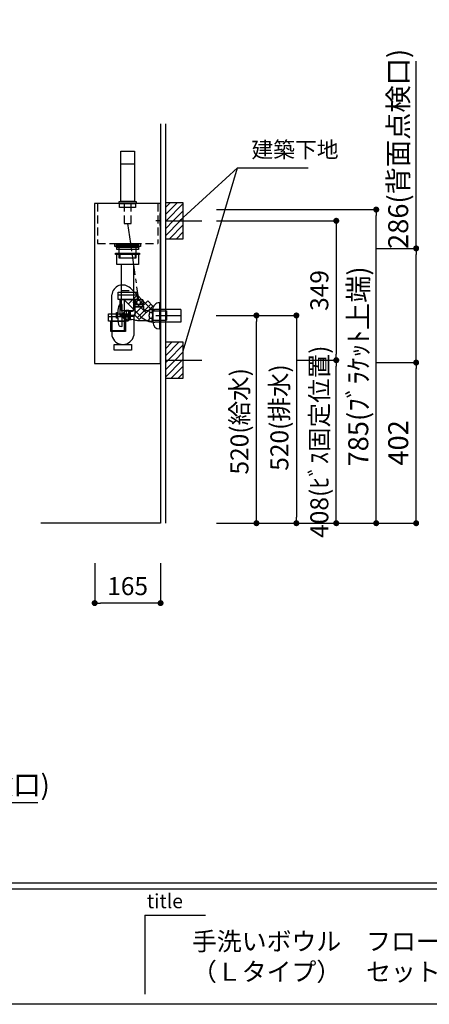
# Model space of a CAD drawing. Extents: x -140421 to 7275, y 35614 to 96196.
# Drawn here: x -138421 to -137396, y 91997 to 94462 of the extents above; entities that cross this region are included whole.
import ezdxf

# ---------------------------------------------------------------- set-up
doc = ezdxf.new("R2010")
doc.units = 0
doc.header["$LTSCALE"] = 80
doc.header["$MEASUREMENT"] = 0
doc.linetypes.add('CENTER', pattern=[2, 1.25, -0.25, 0.25, -0.25])
doc.linetypes.add('HIDDEN', pattern=[0.375, 0.25, -0.125])
doc.layers.get('0').update_dxf_attribs({"linetype": 'CONTINUOUS'})
doc.layers.get('DEFPOINTS').update_dxf_attribs({"linetype": 'CONTINUOUS'})
for name, color, linetype in [('1', 7, 'CONTINUOUS'), ('図枠', 7, 'CONTINUOUS'), ('壁', 4, 'CONTINUOUS')]:
    doc.layers.add(name, color=color, linetype=linetype)
doc.styles.add('MEIRYO_UI', font='meiryo.ttc', dxfattribs={"bigfont": 'Meiryo UI'})
doc.styles.get("Standard").update_dxf_attribs({"font": 'txt.shx', "bigfont": 'extfont.shx'})
doc.styles.add('TATENAGA', font='txt.shx', dxfattribs={"width": 0.8, "bigfont": 'extfont'})
doc.dimstyles.new('DIMSHORT', dxfattribs={"dimtxt": 50, "dimasz": 15, "dimexe": 0, "dimexo": 0, "dimgap": 20, "dimtad": 1, "dimtxsty": 'TATENAGA', "dimblk1": 'DOT', "dimblk2": 'DOT', "dimsah": 1, "dimcen": 0.09, "dimazin": 3, "dimtfac": 1, "dimtofl": 0, "dimtmove": 0, "dimatfit": 3, "dimtolj": 1, "dimtzin": 0})
doc.dimstyles.get("Standard").update_dxf_attribs({"dimscale": 0, "dimtxt": 50, "dimasz": 15, "dimexe": 0, "dimexo": 0, "dimgap": 20, "dimtad": 1, "dimtxsty": 'STANDARD', "dimblk1": 'DOT', "dimblk2": 'DOT', "dimsah": 1, "dimcen": 0.09, "dimazin": 3, "dimtfac": 1, "dimtmove": 0, "dimatfit": 3, "dimtolj": 1, "dimtzin": 0})
pattern_1 = [(45, (24984.153, -24979.445), (-8.8388348, 8.8388348), [])]

# ---------------------------------------------------------------- blocks, each defined once
blk = doc.blocks.new('DOT')
at = {"layer": '1', "color": 0, "linetype": 'BYBLOCK'}
blk.add_line((-0.5, 0), (-1, 0), dxfattribs=at)
at = {"layer": '1', "color": 0, "linetype": 'BYBLOCK', "const_width": 0.5}
blk.add_lwpolyline([(-0.25, 0, 1), (0.25, 0, 1)], format="xyb", close=True, dxfattribs=at)
blk = doc.blocks.new('*D13886')
at = {"layer": '1', "color": 0, "linetype": 'CONTINUOUS'}
for p, q in [((-137929.1, 93721.5), (-137728.5, 93721.5)), ((-137728.5, 93706.5), (-137728.5, 93216.5)), ((-137928.5, 93201.5), (-137728.5, 93201.5))]:
    blk.add_line(p, q, dxfattribs=at)
at = {"layer": 'DEFPOINTS', "color": 0}
for p in [(-137929.1, 93721.5), (-137928.5, 93201.5), (-137728.5, 93201.5)]:
    blk.add_point(p, dxfattribs=at)
at = {"layer": '1', "color": 0, "xscale": 15, "yscale": 15, "zscale": 15}
for p, rotation in [((-137728.5, 93721.5), 89.99999999998397), ((-137728.5, 93201.5), 269.999999999984)]:
    blk.add_blockref('DOT', p, dxfattribs=dict(at, rotation=rotation))
at = {"layer": '1', "color": 0, "linetype": 'CONTINUOUS', "insert": (-137771, 93466), "char_height": 45, "attachment_point": 5, "rotation": 90, "style": 'TATENAGA'}
blk.add_mtext('\\A1;520(排水)', dxfattribs=at)
blk = doc.blocks.new('_DOT')
at = {"color": 0, "linetype": 'BYBLOCK'}
blk.add_line((-0.5, 0), (-1, 0), dxfattribs=at)
at = {"color": 0, "linetype": 'BYBLOCK', "const_width": 0.5}
blk.add_lwpolyline([(-0.25, 0, 1), (0.25, 0, 1)], format="xyb", close=True, dxfattribs=at)
blk = doc.blocks.new('*D13887')
at = {"layer": '1', "color": 0, "linetype": 'CONTINUOUS'}
for p, q in [((-137929.1, 93721.5), (-137828.5, 93721.5)), ((-137828.5, 93216.5), (-137828.5, 93706.5)), ((-137928.5, 93201.5), (-137828.5, 93201.5))]:
    blk.add_line(p, q, dxfattribs=at)
at = {"layer": 'DEFPOINTS', "color": 0}
for p in [(-137929.1, 93721.5), (-137828.5, 93721.5), (-137928.5, 93201.5)]:
    blk.add_point(p, dxfattribs=at)
at = {"layer": '1', "color": 0, "xscale": 15, "yscale": 15, "zscale": 15}
for p, rotation in [((-137828.5, 93721.5), 89.99999999998397), ((-137828.5, 93201.5), 269.999999999984)]:
    blk.add_blockref('DOT', p, dxfattribs=dict(at, rotation=rotation))
at = {"layer": '1', "color": 0, "linetype": 'CONTINUOUS', "insert": (-137871, 93456.5), "char_height": 45, "attachment_point": 5, "rotation": 90, "style": 'TATENAGA'}
blk.add_mtext('\\A1;520(給水)', dxfattribs=at)
blk = doc.blocks.new('*D13888')
at = {"layer": '1', "color": 0, "linetype": 'CONTINUOUS'}
for p, q in [((-138233.5, 93101.5), (-138233.5, 93001.5)), ((-138068.5, 93101.5), (-138068.5, 93001.5)), ((-138083.5, 93001.5), (-138218.5, 93001.5))]:
    blk.add_line(p, q, dxfattribs=at)
at = {"layer": 'DEFPOINTS', "color": 0}
for p in [(-138233.5, 93101.5), (-138068.5, 93101.5), (-138233.5, 93001.5)]:
    blk.add_point(p, dxfattribs=at)
at = {"layer": '1', "color": 0, "xscale": 15, "yscale": 15, "zscale": 15, "rotation": 180}
blk.add_blockref('DOT', (-138233.5, 93001.5), dxfattribs=at)
at = {"layer": '1', "color": 0, "xscale": 15, "yscale": 15, "zscale": 15}
blk.add_blockref('DOT', (-138068.5, 93001.5), dxfattribs=at)
at = {"layer": '1', "color": 0, "linetype": 'CONTINUOUS', "insert": (-138151, 93044), "char_height": 45, "attachment_point": 5, "style": 'TATENAGA'}
blk.add_mtext('\\A1;165', dxfattribs=at)
blk = doc.blocks.new('*D13894')
at = {"layer": '1', "color": 0, "linetype": 'CONTINUOUS'}
for p, q in [((-137728.5, 93609.5), (-137628.5, 93609.5)), ((-137628.5, 93216.5), (-137628.5, 93594.5)), ((-137928.5, 93201.5), (-137628.5, 93201.5))]:
    blk.add_line(p, q, dxfattribs=at)
at = {"layer": 'DEFPOINTS', "color": 0}
for p in [(-137728.5, 93609.5), (-137628.5, 93609.5), (-137928.5, 93201.5)]:
    blk.add_point(p, dxfattribs=at)
at = {"layer": '1', "color": 0, "xscale": 15, "yscale": 15, "zscale": 15}
for p, rotation in [((-137628.5, 93609.5), 89.99999999998366), ((-137628.5, 93201.5), 269.9999999999836)]:
    blk.add_blockref('DOT', p, dxfattribs=dict(at, rotation=rotation))
at = {"layer": '1', "color": 0, "linetype": 'CONTINUOUS', "insert": (-137671, 93405.5), "char_height": 45, "attachment_point": 5, "rotation": 90, "style": 'TATENAGA'}
blk.add_mtext('\\A1;408(ﾋﾞｽ固定位置)', dxfattribs=at)
blk = doc.blocks.new('*D13895')
at = {"layer": '1', "color": 0, "linetype": 'CONTINUOUS'}
for p, q in [((-137928.5, 93958.5), (-137628.5, 93958.5)), ((-137628.5, 93943.5), (-137628.5, 93624.5)), ((-137728.5, 93609.5), (-137628.5, 93609.5))]:
    blk.add_line(p, q, dxfattribs=at)
at = {"layer": 'DEFPOINTS', "color": 0}
for p in [(-137928.5, 93958.5), (-137728.5, 93609.5), (-137628.5, 93609.5)]:
    blk.add_point(p, dxfattribs=at)
at = {"layer": '1', "color": 0, "xscale": 15, "yscale": 15, "zscale": 15}
for p, rotation in [((-137628.5, 93958.5), 89.99999999998568), ((-137628.5, 93609.5), 269.9999999999857)]:
    blk.add_blockref('DOT', p, dxfattribs=dict(at, rotation=rotation))
at = {"layer": '1', "color": 0, "linetype": 'CONTINUOUS', "insert": (-137671, 93784), "char_height": 45, "attachment_point": 5, "rotation": 90, "style": 'TATENAGA'}
blk.add_mtext('\\A1;349', dxfattribs=at)
blk = doc.blocks.new('A$C19207')
at = {"layer": '1', "linetype": 'CONTINUOUS'}
blk.add_line((38.5, 148.5), (4.5, 148.5), dxfattribs=at)
at = {"layer": '1', "linetype": 'CONTINUOUS', "flags": 128}
blk.add_lwpolyline([(4.5, 181), (38.5, 181), (38.5, 55), (4.5, 55)], close=True, dxfattribs=at)
at = {"layer": '1', "linetype": 'CONTINUOUS'}
for points in [[(0, 50), (0, 55), (43, 55), (43, 50)], [(1.5, 40), (1.5, 50), (41.5, 50), (41.5, 40)]]:
    blk.add_lwpolyline(points, close=True, dxfattribs=at)
at = {"layer": '1', "linetype": 'HIDDEN'}
blk.add_lwpolyline([(12.9, 50), (12.9, 0), (30.1, 0), (30.1, 50)], close=True, dxfattribs=at)
blk = doc.blocks.new('A$C2538')
at = {"layer": '壁', "linetype": 'CONTINUOUS'}
h = blk.add_hatch(dxfattribs=at)
h.set_pattern_fill('ANSI31', color=256, scale=100, style=0)
h.set_pattern_definition(pattern_1)
h.paths.add_polyline_path([(45, 45), (45, 90), (0, 90), (0, 45)])
h = blk.add_hatch(dxfattribs=at)
h.set_pattern_fill('ANSI31', color=256, scale=100, style=0)
h.set_pattern_definition(pattern_1)
h.paths.add_polyline_path([(45, 0), (45, 45), (0, 45), (0, 0)])
blk.add_line((0, 45), (91.2, 45), dxfattribs=at)
blk.add_lwpolyline([(0, 90), (0, 0), (45, 0), (45, 90)], close=True, dxfattribs=at)
blk = doc.blocks.new('A$C1684')
at = {"layer": '1', "color": 6, "linetype": 'HIDDEN'}
for p, q in [((7, 400), (7, 300)), ((158, 400), (158, 300)), ((7, 300), (158, 300))]:
    blk.add_line(p, q, dxfattribs=at)
at = {"layer": '1', "color": 6, "linetype": 'CONTINUOUS'}
blk.add_lwpolyline([(0, 400), (0, 0), (165, 0), (165, 400)], close=True, dxfattribs=at)
at = {"layer": '1', "color": 6, "linetype": 'HIDDEN'}
blk.add_lwpolyline([(50.5, 293), (50.5, 300), (114.5, 300), (114.5, 293)], close=True, dxfattribs=at)
blk = doc.blocks.new('A$C8771')
at = {"layer": '1', "color": 3, "linetype": 'HIDDEN'}
blk.add_line((14.2, 50), (45.8, 50), dxfattribs=at)
at = {"layer": '1', "color": 3, "linetype": 'CONTINUOUS'}
for points in [[(0, 140.5), (0, 143.5), (60, 143.5), (60, 140.5)], [(3, 115.5), (3, 143.5), (57, 143.5), (57, 115.5)], [(14.2, 115.5), (14.2, 0), (45.8, 0), (45.8, 115.5)]]:
    blk.add_lwpolyline(points, close=True, dxfattribs=at)
at = {"layer": '1', "color": 3, "linetype": 'HIDDEN'}
blk.add_lwpolyline([(11, 131), (11, 143.5), (49, 143.5), (49, 131)], close=True, dxfattribs=at)
blk = doc.blocks.new('A$C16064')
at = {"layer": '1', "color": 3, "linetype": 'CONTINUOUS'}
for p, q in [((94.5, 57.7), (46.4, 105.8)), ((0, 0), (0, 89.1)), ((31.6, 0), (31.6, 75.9)), ((71.8, 35.6), (31.6, 75.9)), ((63.4, 88.8), (41, 66.4)), ((52.2, 77.6), (85.7, 44.1)), ((97.7, 66.1), (63.7, 32.1)), ((102.7, 52.7), (102.7, 20.7)), ((172.5, 52.7), (106.9, 52.7)), ((119.2, 69.5), (119.2, 4)), ((172.5, 52.5), (172.5, 20.9)), ((0, 0), (31.6, 0)), ((172.5, 20.7), (107.5, 20.7))]:
    blk.add_line(p, q, dxfattribs=at)
at = {"layer": '1', "color": 3, "linetype": 'CENTER'}
blk.add_line((172.5, 36.7), (109.9, 36.7), dxfattribs=at)
at = {"layer": '1', "color": 3, "linetype": 'CONTINUOUS'}
blk.add_lwpolyline([(89.8, 74), (102.6, 61.1), (68.7, 27.2), (55.8, 40)], close=True, dxfattribs=at)
for centre, radius, start, end in [((27, 86.9), 27.1, 44.2262, 175.3359), ((106.9, 70.7), 18, 225, 270), ((107.5, 70.7), 50, 225, 270)]:
    blk.add_arc(centre, radius, start, end, dxfattribs=at)
for centre, major_axis, start_param, end_param in [((119.2, 52.7), (0, 16.8), 6.283185, 7.853982), ((119.2, 20.7), (0, -16.8), 4.712389, 6.283185)]:
    blk.add_ellipse(centre, major_axis=major_axis, ratio=0.985074, start_param=start_param, end_param=end_param, dxfattribs=at)
blk = doc.blocks.new('A$C7314')
at = {"layer": '1', "color": 3, "linetype": 'CONTINUOUS'}
for p, q in [((23.7, 138), (71.7, 138)), ((0, 83.8), (48, 83.8)), ((8.2, 83.8), (8.2, 35.6)), ((39.8, 83.8), (39.8, 46.6)), ((63.5, 83.8), (63.5, 36.2))]:
    blk.add_line(p, q, dxfattribs=at)
at = {"layer": '1', "color": 3, "linetype": 'HIDDEN'}
blk.add_line((5.5, 48.8), (42.5, 48.8), dxfattribs=at)
at = {"layer": '1', "color": 3, "linetype": 'CONTINUOUS'}
for points in [[(23.7, 126.8), (23.7, 145), (71.7, 145), (71.7, 126.8)], [(29.2, 86.8), (29.2, 126.8), (66.2, 126.8), (66.2, 86.8)], [(0, 72.6), (0, 90.8), (48, 90.8), (48, 72.6)], [(31.9, 83.8), (29.2, 86.8), (66.2, 86.8), (63.5, 83.8)], [(5.5, 46.6), (5.5, 72.6), (42.5, 72.6), (42.5, 46.6)], [(14, 0), (14, 14), (57.6, 14), (57.6, 0)]]:
    blk.add_lwpolyline(points, close=True, dxfattribs=at)
blk.add_arc((35.8, 42.4), 28.4, 193.9781, 347.2904, dxfattribs=at)
at = {"layer": '1', "color": 0, "linetype": 'CONTINUOUS'}
for name, p in [('A$C8771', (17.7, 98.8)), ('A$C16064', (8.2, 48.8))]:
    blk.add_blockref(name, p, dxfattribs=at)
blk = doc.blocks.new('A$C4499')
at = {"layer": '1', "color": 3, "linetype": 'CONTINUOUS'}
for points in [[(0, 34), (0, 31.7), (57, 31.7), (57, 34)], [(0, 31.7), (0, 29.7), (57, 29.7), (57, 31.7)], [(0, 27.7), (0, 29.7), (57, 29.7), (57, 27.7)], [(1.5, 21.7), (1.5, 27.7), (55.5, 27.7), (55.5, 21.7)], [(7.5, 0), (7.5, 31.7), (49.5, 31.7), (49.5, 0)]]:
    blk.add_lwpolyline(points, close=True, dxfattribs=at)
blk = doc.blocks.new('A$C11839')
at = {"layer": '1', "color": 0, "linetype": 'CONTINUOUS'}
for points in [[(0, 35), (0, 5), (1, 5), (1, 35)], [(1, 30), (1, 0), (2, 0), (2, 30)]]:
    blk.add_lwpolyline(points, close=True, dxfattribs=at)
blk = doc.blocks.new('A$C24217')
at = {"layer": '1', "color": 1, "linetype": 'CONTINUOUS'}
blk.add_line((11.8, 17), (0, 17), dxfattribs=at)
blk.add_blockref('A$C11839', (9.8, 0), dxfattribs=at)
blk = doc.blocks.new('A$C30433')
at = {"layer": '1', "color": 3, "linetype": 'CONTINUOUS'}
for p, q in [((14.2, 55.3), (11, 54.8)), ((14.2, 55.3), (11, 54.8)), ((14.8, 0.5), (14.8, 54.8)), ((44.3, 49.7), (43.8, 49.2)), ((45.1, 51.2), (44.3, 49.7)), ((44.3, 51.2), (44.3, 49.7)), ((44.3, 51.2), (45.1, 51.2)), ((45.1, 51.2), (67.5, 51.2)), ((49.6, 66.7), (45.4, 66.7)), ((67.2, 54.7), (45.4, 54.7)), ((45.8, 51.2), (45.8, 54.7)), ((67.2, 66.7), (49.6, 66.7)), ((66.8, 51.2), (66.8, 54.7)), ((67.5, 51.2), (68.3, 51.2)), ((68.3, 49.7), (67.5, 51.2)), ((68.3, 49.7), (68.3, 51.2)), ((68.3, 49.7), (68.8, 49.2)), ((0.7, 33.7), (1, 34.7)), ((1, 34.2), (1, 34.7)), ((1, 34.7), (3.8, 34.7)), ((1, 33.7), (1, 34.2)), ((1, 33.2), (1, 33.7)), ((1, 32.7), (1, 33.2)), ((1, 22.7), (1, 32.7)), ((3.8, 34.7), (3.8, 20.7)), ((14.8, 32.4), (17.8, 32.4)), ((17.8, 21.7), (17.8, 33.7)), ((24.7, 40.7), (25, 40.7)), ((25, 40.7), (31.8, 40.7)), ((31.8, 40.7), (31.8, 14.7)), ((31.8, 38.2), (35.3, 38.2)), ((35.3, 38.2), (37.3, 38.2)), ((35.3, 37), (35.3, 38.2)), ((35.3, 37), (35.3, 18.3)), ((37.3, 38.2), (38.8, 38.2)), ((43.8, 49.2), (43.8, 43.2)), ((43.8, 49.2), (68.8, 49.2)), ((68.8, 49.2), (68.8, 45.2)), ((73.8, 40.2), (79.7, 40.2)), ((84.3, 42.7), (83.3, 41.6)), ((84.3, 42.7), (89, 42.7)), ((89, 35.2), (84.3, 35.2)), ((89, 42.7), (91.3, 40.4)), ((91.3, 38.1), (91.3, 40.4)), ((91.3, 40.4), (91.3, 38.1)), ((91.3, 39.2), (126.3, 39.2)), ((91.3, 38.1), (91.3, 17.2)), ((126.3, 39.2), (126.3, 16.2)), ((1, 20.7), (0.7, 21.7)), ((1, 22.2), (1, 22.7)), ((1, 21.7), (1, 22.2)), ((1, 21.2), (1, 21.7)), ((1, 20.7), (1, 21.2)), ((3.8, 20.7), (1, 20.7)), ((11, 0.5), (14.2, 0)), ((17.8, 22.9), (14.8, 22.9)), ((24.7, 14.7), (25, 14.7)), ((25, 14.7), (31.8, 14.7)), ((31.8, 17.2), (35.3, 17.2)), ((35.3, 17.2), (35.3, 18.3)), ((35.3, 17.2), (37.3, 17.2)), ((37.3, 17.2), (38.8, 17.2)), ((56.3, 15.2), (79.7, 15.2)), ((56.3, 14.6), (56.3, 14.5)), ((83.3, 13.7), (84.3, 12.6)), ((89, 20.1), (84.3, 20.1)), ((89, 12.6), (84.3, 12.6)), ((89, 12.6), (84.3, 12.6)), ((91.3, 14.9), (89, 12.6)), ((91.3, 14.9), (91.3, 17.2)), ((91.3, 16.2), (126.3, 16.2))]:
    blk.add_line(p, q, dxfattribs=at)
for centre, radius, start, end in [((131.2, 26), 127.5, 169.1905, 177.4659), ((11.8, 48.9), 6, 98, 170.1971), ((14.3, 54.8), 0.5, 0, 98), ((55.8, 60.7), 12, 172.8192, 180), ((55.8, 60.7), 12, 180, 182.388), ((55.8, 60.7), 12, 182.388, 210), ((55.8, 60.7), 12, 150, 172.8192), ((55.5, 60.8), 4.13, 141.6421, 182.6476), ((56.1, 60.7), 4.73, 180.0026, 229.9257), ((56.9, 59.7), 5.93, 117.1518, 141.6421), ((56.3, 60.9), 5.02, 229.9257, 264.9476), ((56.4, 60.7), 4.8, 91.4574, 117.1518), ((56.3, 60.8), 4.94, 264.9476, 269.9083), ((56.2, 60.7), 4.8, 62.8482, 88.5426), ((56.3, 60.8), 4.94, 270.0917, 275.0524), ((56.3, 60.9), 5.02, 275.0524, 310.0743), ((55.7, 59.7), 5.93, 38.3579, 62.8482), ((56.5, 60.7), 4.73, 310.0743, 359.9974), ((57.1, 60.8), 4.13, 357.3524, 38.3579), ((56.8, 60.7), 12, 0, 30), ((56.8, 60.7), 12, 330, 0), ((25, 27.7), 25, 166.1135, 180), ((25, 27.7), 25, 180, 193.8865), ((4.4, 53.6), 24, 303.9592, 326.0408), ((28.3, 37.2), 5, 135.573, 143.1301), ((38.8, 43.2), 5, 270, 0), ((73.8, 45.2), 5, 180, 270), ((79.7, 45.2), 5, 270, 315), ((131.2, 29.3), 127.5, 182.5341, 190.8095), ((11.8, 6.4), 6, 189.8029, 262), ((14.3, 0.5), 0.5, 262, 0), ((4.4, 1.7), 24, 33.9592, 56.0408), ((28.3, 18.2), 5, 216.8699, 224.427), ((38.8, -15.4), 32.6, 76.9604, 90), ((56.3, 60.2), 45, 256.9604, 270), ((79.7, 10.2), 5, 45, 90)]:
    blk.add_arc(centre, radius, start, end, dxfattribs=at)
for points, knots in [([(46.6, 55.9), (46.6, 55.9), (46.8, 55.9), (47, 56), (47.2, 56.1), (47.4, 56.3), (47.6, 56.5), (47.8, 56.7), (47.9, 57), (48.1, 57.3), (48.2, 57.6), (48.4, 57.9), (48.5, 58.3), (48.6, 58.6), (48.6, 59), (48.7, 59.4), (48.8, 59.8), (48.8, 60.2), (48.8, 60.7), (48.8, 61.1), (48.8, 61.5), (48.7, 61.9), (48.6, 62.3), (48.6, 62.7), (48.5, 63), (48.4, 63.4), (48.2, 63.7), (48.1, 64), (47.9, 64.3), (47.8, 64.6), (47.6, 64.8), (47.4, 65), (47.2, 65.2), (47, 65.3), (46.8, 65.4), (46.6, 65.4), (46.3, 65.5), (46.1, 65.4), (45.9, 65.4), (45.7, 65.3), (45.5, 65.2), (45.3, 65), (45.1, 64.8), (44.9, 64.6), (44.8, 64.3), (44.6, 64), (44.5, 63.7), (44.3, 63.4), (44.2, 63), (44.1, 62.7), (44, 62.3), (44, 61.9), (43.9, 61.5), (43.9, 61.1), (43.9, 60.7), (43.9, 60.2), (43.9, 59.8), (44, 59.4), (44, 59), (44.1, 58.6), (44.2, 58.3), (44.3, 57.9), (44.5, 57.6), (44.6, 57.3), (44.8, 57), (44.9, 56.7), (45.1, 56.5), (45.3, 56.3), (45.5, 56.1), (45.7, 56), (45.9, 55.9), (46.1, 55.9), (46.3, 55.8), (46.5, 55.9), (46.6, 55.9)], [0, 0, 0, 0, 0.225144, 0.449854, 0.698086, 0.94581, 1.225753, 1.505342, 1.820038, 2.134517, 2.482534, 2.830421, 3.207136, 3.583774, 3.982383, 4.38095, 4.79323, 5.205491, 5.622409, 6.039327, 6.451587, 6.863867, 7.262434, 7.661043, 8.037682, 8.414396, 8.762284, 9.1103, 9.424779, 9.739475, 10.019064, 10.299008, 10.546731, 10.794963, 11.019673, 11.244817, 11.46117, 11.677523, 11.902667, 12.127377, 12.375609, 12.623332, 12.903276, 13.182864, 13.497561, 13.81204, 14.160056, 14.507944, 14.884658, 15.261297, 15.659906, 16.058473, 16.470753, 16.883013, 17.299931, 17.716849, 18.12911, 18.54139, 18.939957, 19.338566, 19.715204, 20.091919, 20.439806, 20.787823, 21.102302, 21.416998, 21.696587, 21.97653, 22.224254, 22.472486, 22.697196, 22.92234, 23.138693, 23.355045, 23.355045, 23.355045, 23.355045]), ([(66, 55.9), (66, 55.9), (65.8, 55.9), (65.6, 56), (65.4, 56.1), (65.2, 56.3), (65, 56.5), (64.8, 56.7), (64.7, 57), (64.5, 57.3), (64.4, 57.6), (64.2, 57.9), (64.1, 58.3), (64, 58.6), (64, 59), (63.9, 59.4), (63.8, 59.8), (63.8, 60.2), (63.8, 60.7), (63.8, 61.1), (63.8, 61.5), (63.9, 61.9), (64, 62.3), (64, 62.7), (64.1, 63), (64.2, 63.4), (64.4, 63.7), (64.5, 64), (64.7, 64.3), (64.8, 64.6), (65, 64.8), (65.2, 65), (65.4, 65.2), (65.6, 65.3), (65.8, 65.4), (66, 65.4), (66.3, 65.5), (66.5, 65.4), (66.7, 65.4), (66.9, 65.3), (67.1, 65.2), (67.3, 65), (67.5, 64.8), (67.7, 64.6), (67.8, 64.3), (68, 64), (68.1, 63.7), (68.3, 63.4), (68.4, 63), (68.5, 62.7), (68.6, 62.3), (68.6, 61.9), (68.7, 61.5), (68.7, 61.1), (68.7, 60.7), (68.7, 60.2), (68.7, 59.8), (68.6, 59.4), (68.6, 59), (68.5, 58.6), (68.4, 58.3), (68.3, 57.9), (68.1, 57.6), (68, 57.3), (67.8, 57), (67.7, 56.7), (67.5, 56.5), (67.3, 56.3), (67.1, 56.1), (66.9, 56), (66.7, 55.9), (66.5, 55.9), (66.3, 55.8), (66.1, 55.9), (66, 55.9)], [0, 0, 0, 0, 0.225144, 0.449854, 0.698086, 0.94581, 1.225753, 1.505342, 1.820038, 2.134517, 2.482534, 2.830421, 3.207136, 3.583774, 3.982383, 4.38095, 4.79323, 5.205491, 5.622409, 6.039327, 6.451587, 6.863867, 7.262434, 7.661043, 8.037682, 8.414396, 8.762284, 9.1103, 9.424779, 9.739475, 10.019064, 10.299008, 10.546731, 10.794963, 11.019673, 11.244817, 11.46117, 11.677523, 11.902667, 12.127377, 12.375609, 12.623332, 12.903276, 13.182864, 13.497561, 13.81204, 14.160056, 14.507944, 14.884658, 15.261297, 15.659906, 16.058473, 16.470753, 16.883013, 17.299931, 17.716849, 18.12911, 18.54139, 18.939957, 19.338566, 19.715204, 20.091919, 20.439806, 20.787823, 21.102302, 21.416998, 21.696587, 21.97653, 22.224254, 22.472486, 22.697196, 22.92234, 23.138693, 23.355045, 23.355045, 23.355045, 23.355045]), ([(28, 28.6), (27.9, 28.6), (27.7, 28.7), (27.4, 28.8), (27.1, 28.9), (26.8, 29.1), (26.5, 29.3), (26.3, 29.6), (26, 29.9), (25.8, 30.2), (25.6, 30.6), (25.4, 31), (25.3, 31.4), (25.1, 31.8), (25, 32.3), (24.9, 32.7), (24.8, 33.2), (24.8, 33.7), (24.8, 34.2), (24.8, 34.6), (24.8, 35.1), (24.9, 35.6), (25, 36), (25.1, 36.5), (25.3, 36.9), (25.4, 37.3), (25.6, 37.7), (25.8, 38.1), (26, 38.4), (26.3, 38.7), (26.5, 39), (26.8, 39.2), (27.1, 39.4), (27.4, 39.5), (27.7, 39.6), (28, 39.7), (28.3, 39.7), (28.6, 39.7), (28.9, 39.6), (29.2, 39.5), (29.5, 39.4), (29.8, 39.2), (30.1, 39), (30.3, 38.7), (30.6, 38.4), (30.8, 38.1), (31, 37.7), (31.2, 37.3), (31.3, 36.9), (31.5, 36.5), (31.6, 36), (31.7, 35.6), (31.8, 35.1), (31.8, 34.6), (31.8, 34.2), (31.8, 33.7), (31.8, 33.2), (31.7, 32.7), (31.6, 32.3), (31.5, 31.8), (31.3, 31.4), (31.2, 31), (31, 30.6), (30.8, 30.2), (30.6, 29.9), (30.3, 29.6), (30.1, 29.3), (29.8, 29.1), (29.5, 28.9), (29.2, 28.8), (28.9, 28.7), (28.6, 28.6), (28.3, 28.6), (28.1, 28.6), (28, 28.6)], [0, 0, 0, 0, 0.314265, 0.628287, 0.961194, 1.293759, 1.653346, 2.012625, 2.402527, 2.792202, 3.212047, 3.631736, 4.077938, 4.524041, 4.990654, 5.457208, 5.936679, 6.416122, 6.899972, 7.383822, 7.863265, 8.342736, 8.80929, 9.275903, 9.722005, 10.168208, 10.587897, 11.007742, 11.397416, 11.787319, 12.146598, 12.506185, 12.83875, 13.171657, 13.485679, 13.799944, 14.107376, 14.414808, 14.729073, 15.043094, 15.376002, 15.708567, 16.068153, 16.427433, 16.817335, 17.20701, 17.626854, 18.046544, 18.492746, 18.938849, 19.405462, 19.872015, 20.351486, 20.83093, 21.31478, 21.798629, 22.278073, 22.757544, 23.224098, 23.69071, 24.136813, 24.583016, 25.002705, 25.422549, 25.812224, 26.202127, 26.561406, 26.920993, 27.253558, 27.586465, 27.900487, 28.214752, 28.522184, 28.829615, 28.829615, 28.829615, 28.829615]), ([(28, 26.7), (27.9, 26.7), (27.7, 26.6), (27.4, 26.5), (27.1, 26.4), (26.8, 26.2), (26.5, 26), (26.3, 25.7), (26, 25.4), (25.8, 25.1), (25.6, 24.7), (25.4, 24.3), (25.3, 23.9), (25.1, 23.5), (25, 23), (24.9, 22.6), (24.8, 22.1), (24.8, 21.6), (24.8, 21.2), (24.8, 20.7), (24.8, 20.2), (24.9, 19.7), (25, 19.3), (25.1, 18.8), (25.3, 18.4), (25.4, 18), (25.6, 17.6), (25.8, 17.2), (26, 16.9), (26.3, 16.6), (26.5, 16.3), (26.8, 16.1), (27.1, 15.9), (27.4, 15.8), (27.7, 15.7), (28, 15.6), (28.3, 15.6), (28.6, 15.6), (28.9, 15.7), (29.2, 15.8), (29.5, 15.9), (29.8, 16.1), (30.1, 16.3), (30.3, 16.6), (30.6, 16.9), (30.8, 17.2), (31, 17.6), (31.2, 18), (31.3, 18.4), (31.5, 18.8), (31.6, 19.3), (31.7, 19.7), (31.8, 20.2), (31.8, 20.7), (31.8, 21.2), (31.8, 21.6), (31.8, 22.1), (31.7, 22.6), (31.6, 23), (31.5, 23.5), (31.3, 23.9), (31.2, 24.3), (31, 24.7), (30.8, 25.1), (30.6, 25.4), (30.3, 25.7), (30.1, 26), (29.8, 26.2), (29.5, 26.4), (29.2, 26.5), (28.9, 26.6), (28.6, 26.7), (28.3, 26.7), (28.1, 26.7), (28, 26.7)], [0, 0, 0, 0, 0.314265, 0.628287, 0.961194, 1.293759, 1.653346, 2.012625, 2.402527, 2.792202, 3.212047, 3.631736, 4.077938, 4.524041, 4.990654, 5.457208, 5.936679, 6.416122, 6.899972, 7.383822, 7.863265, 8.342736, 8.80929, 9.275903, 9.722005, 10.168208, 10.587897, 11.007742, 11.397416, 11.787319, 12.146598, 12.506185, 12.83875, 13.171657, 13.485679, 13.799944, 14.107376, 14.414808, 14.729073, 15.043094, 15.376002, 15.708567, 16.068153, 16.427433, 16.817335, 17.20701, 17.626854, 18.046544, 18.492746, 18.938849, 19.405462, 19.872015, 20.351486, 20.83093, 21.31478, 21.798629, 22.278073, 22.757544, 23.224098, 23.69071, 24.136813, 24.583016, 25.002705, 25.422549, 25.812224, 26.202127, 26.561406, 26.920993, 27.253558, 27.586465, 27.900487, 28.214752, 28.522184, 28.829615, 28.829615, 28.829615, 28.829615]), ([(84.3, 42.7), (84.2, 42.6), (84, 42.4), (83.8, 42.1), (83.6, 41.9), (83.4, 41.7), (83.3, 41.5), (83.2, 41.3), (83, 41.1), (82.9, 40.9), (82.7, 40.6), (82.6, 40.3), (82.4, 39.9), (82.3, 39.4), (82.3, 38.9), (82.3, 38.4), (82.4, 37.9), (82.6, 37.5), (82.7, 37.2), (82.9, 36.9), (83, 36.7), (83.2, 36.5), (83.3, 36.3), (83.4, 36.1), (83.6, 35.9), (83.8, 35.7), (84, 35.5), (84.2, 35.3), (84.3, 35.2)], [0, 0, 0, 0, 0.413357, 0.826715, 1.047477, 1.26824, 1.504227, 1.740226, 2.001195, 2.262139, 2.573024, 2.884148, 3.39508, 3.905704, 4.367716, 4.829727, 5.340352, 5.851284, 6.162408, 6.473292, 6.734236, 6.995206, 7.231204, 7.467191, 7.687954, 7.908717, 8.322075, 8.735432, 8.735432, 8.735432, 8.735432]), ([(84.3, 35.2), (84.2, 35), (84, 34.6), (83.8, 34), (83.6, 33.6), (83.4, 33.3), (83.3, 32.9), (83.2, 32.5), (83, 32.1), (82.9, 31.6), (82.7, 31.1), (82.6, 30.4), (82.4, 29.6), (82.3, 28.6), (82.3, 27.7), (82.3, 26.7), (82.4, 25.7), (82.6, 24.9), (82.7, 24.2), (82.9, 23.7), (83, 23.2), (83.2, 22.8), (83.3, 22.4), (83.4, 22), (83.6, 21.7), (83.8, 21.3), (84, 20.7), (84.2, 20.3), (84.3, 20.1)], [0, 0, 0, 0, 0.666094, 1.33219, 1.699633, 2.067077, 2.470589, 2.874107, 3.334983, 3.795855, 4.367402, 4.939051, 5.929102, 6.9192, 7.841546, 8.763892, 9.75399, 10.744041, 11.31569, 11.887237, 12.348109, 12.808985, 13.212503, 13.616015, 13.983459, 14.350902, 15.016998, 15.683092, 15.683092, 15.683092, 15.683092]), ([(89, 42.7), (89.1, 42.6), (89.3, 42.4), (89.6, 42.1), (89.7, 41.9), (89.9, 41.7), (90, 41.5), (90.2, 41.3), (90.3, 41.1), (90.5, 40.9), (90.6, 40.6), (90.8, 40.3), (90.9, 39.9), (91, 39.4), (91.1, 38.9), (91, 38.4), (90.9, 37.9), (90.8, 37.5), (90.6, 37.2), (90.5, 36.9), (90.3, 36.7), (90.2, 36.5), (90, 36.3), (89.9, 36.1), (89.7, 35.9), (89.6, 35.7), (89.3, 35.5), (89.1, 35.3), (89, 35.2)], [0, 0, 0, 0, 0.413357, 0.826715, 1.047477, 1.26824, 1.504227, 1.740226, 2.001195, 2.262139, 2.573024, 2.884148, 3.39508, 3.905704, 4.367716, 4.829727, 5.340352, 5.851284, 6.162408, 6.473292, 6.734236, 6.995206, 7.231204, 7.467191, 7.687954, 7.908717, 8.322075, 8.735432, 8.735432, 8.735432, 8.735432]), ([(89, 35.2), (89.1, 35), (89.3, 34.6), (89.6, 34), (89.7, 33.6), (89.9, 33.3), (90, 32.9), (90.2, 32.5), (90.3, 32.1), (90.5, 31.6), (90.6, 31.1), (90.8, 30.4), (90.9, 29.6), (91, 28.6), (91.1, 27.7), (91, 26.7), (90.9, 25.7), (90.8, 24.9), (90.6, 24.2), (90.5, 23.7), (90.3, 23.2), (90.2, 22.8), (90, 22.4), (89.9, 22), (89.7, 21.7), (89.6, 21.3), (89.3, 20.7), (89.1, 20.3), (89, 20.1)], [0, 0, 0, 0, 0.666094, 1.33219, 1.699633, 2.067077, 2.470589, 2.874107, 3.334983, 3.795855, 4.367402, 4.939051, 5.929102, 6.9192, 7.841546, 8.763892, 9.75399, 10.744041, 11.31569, 11.887237, 12.348109, 12.808985, 13.212503, 13.616015, 13.983459, 14.350902, 15.016998, 15.683092, 15.683092, 15.683092, 15.683092]), ([(84.3, 12.6), (84.2, 12.7), (84, 12.9), (83.8, 13.2), (83.6, 13.4), (83.4, 13.6), (83.3, 13.8), (83.2, 14), (83, 14.2), (82.9, 14.4), (82.7, 14.7), (82.6, 15), (82.4, 15.4), (82.3, 15.9), (82.3, 16.4), (82.3, 16.9), (82.4, 17.4), (82.6, 17.8), (82.7, 18.1), (82.9, 18.4), (83, 18.6), (83.2, 18.8), (83.3, 19), (83.4, 19.2), (83.6, 19.4), (83.8, 19.6), (84, 19.9), (84.2, 20), (84.3, 20.1)], [0, 0, 0, 0, 0.413357, 0.826715, 1.047477, 1.26824, 1.504227, 1.740226, 2.001195, 2.262139, 2.573024, 2.884148, 3.39508, 3.905704, 4.367716, 4.829727, 5.340352, 5.851284, 6.162408, 6.473292, 6.734236, 6.995206, 7.231204, 7.467191, 7.687954, 7.908717, 8.322075, 8.735432, 8.735432, 8.735432, 8.735432]), ([(89, 12.6), (89.1, 12.7), (89.3, 12.9), (89.6, 13.2), (89.7, 13.4), (89.9, 13.6), (90, 13.8), (90.2, 14), (90.3, 14.2), (90.5, 14.4), (90.6, 14.7), (90.8, 15), (90.9, 15.4), (91, 15.9), (91.1, 16.4), (91, 16.9), (90.9, 17.4), (90.8, 17.8), (90.6, 18.1), (90.5, 18.4), (90.3, 18.6), (90.2, 18.8), (90, 19), (89.9, 19.2), (89.7, 19.4), (89.6, 19.6), (89.3, 19.9), (89.1, 20), (89, 20.1)], [0, 0, 0, 0, 0.413357, 0.826715, 1.047477, 1.26824, 1.504227, 1.740226, 2.001195, 2.262139, 2.573024, 2.884148, 3.39508, 3.905704, 4.367716, 4.829727, 5.340352, 5.851284, 6.162408, 6.473292, 6.734236, 6.995206, 7.231204, 7.467191, 7.687954, 7.908717, 8.322075, 8.735432, 8.735432, 8.735432, 8.735432])]:
    blk.add_open_spline(points, degree=3, knots=knots, dxfattribs=at)
blk = doc.blocks.new('*D13969')
at = {"layer": '1', "color": 0, "linetype": 'CONTINUOUS'}
for p, q in [((-137928.5, 93986.5), (-137528.5, 93986.5)), ((-137528.5, 93216.5), (-137528.5, 93971.5)), ((-137928.5, 93201.5), (-137528.5, 93201.5))]:
    blk.add_line(p, q, dxfattribs=at)
at = {"layer": 'DEFPOINTS', "color": 0}
for p in [(-137928.5, 93986.5), (-137528.5, 93986.5), (-137928.5, 93201.5)]:
    blk.add_point(p, dxfattribs=at)
at = {"layer": '1', "color": 0, "xscale": 15, "yscale": 15, "zscale": 15}
for p, rotation in [((-137528.5, 93986.5), 90), ((-137528.5, 93201.5), 270)]:
    blk.add_blockref('DOT', p, dxfattribs=dict(at, rotation=rotation))
at = {"layer": '1', "color": 0, "linetype": 'CONTINUOUS', "insert": (-137573.5, 93594), "char_height": 50, "attachment_point": 5, "rotation": 90, "style": 'TATENAGA'}
blk.add_mtext('\\A1;785(ﾌﾞﾗｹｯﾄ上端)', dxfattribs=at)
blk = doc.blocks.new('*D13990')
at = {"layer": '1', "color": 0, "linetype": 'CONTINUOUS'}
for p, q in [((-139234.4, 92801.5), (-139234.4, 92702)), ((-138978.4, 92801.5), (-138978.4, 92702)), ((-139219.4, 92702), (-138993.4, 92702)), ((-138816.2, 92501.5), (-139106.4, 92702)), ((-138376.2, 92501.5), (-138816.2, 92501.5))]:
    blk.add_line(p, q, dxfattribs=at)
at = {"layer": 'DEFPOINTS', "color": 0}
for p in [(-139234.4, 92801.5), (-138978.4, 92801.5), (-138978.4, 92702)]:
    blk.add_point(p, dxfattribs=at)
at = {"layer": '1', "color": 0, "xscale": 15, "yscale": 15, "zscale": 15, "rotation": 180}
blk.add_blockref('DOT', (-139234.4, 92702), dxfattribs=at)
at = {"layer": '1', "color": 0, "xscale": 15, "yscale": 15, "zscale": 15}
blk.add_blockref('DOT', (-138978.4, 92702), dxfattribs=at)
at = {"layer": '1', "color": 0, "linetype": 'CONTINUOUS', "insert": (-138596.2, 92546.5), "char_height": 50, "attachment_point": 5, "style": 'TATENAGA'}
blk.add_mtext('\\A1;256(背面点検口)', dxfattribs=at)
blk = doc.blocks.new('*D13992')
at = {"layer": '1', "color": 0, "linetype": 'CONTINUOUS'}
for p, q in [((-137528.5, 93603.5), (-137428.5, 93603.5)), ((-137428.5, 93216.5), (-137428.5, 93588.5)), ((-137928.5, 93201.5), (-137428.5, 93201.5))]:
    blk.add_line(p, q, dxfattribs=at)
at = {"layer": 'DEFPOINTS', "color": 0}
for p in [(-137528.5, 93603.5), (-137428.5, 93603.5), (-137928.5, 93201.5)]:
    blk.add_point(p, dxfattribs=at)
at = {"layer": '1', "color": 0, "xscale": 15, "yscale": 15, "zscale": 15}
for p, rotation in [((-137428.5, 93603.5), 90), ((-137428.5, 93201.5), 270)]:
    blk.add_blockref('DOT', p, dxfattribs=dict(at, rotation=rotation))
at = {"layer": '1', "color": 0, "linetype": 'CONTINUOUS', "insert": (-137473.5, 93402.5), "char_height": 50, "attachment_point": 5, "rotation": 90, "style": 'TATENAGA'}
blk.add_mtext('\\A1;402', dxfattribs=at)
blk = doc.blocks.new('*D13993')
at = {"layer": '1', "color": 0, "linetype": 'CONTINUOUS'}
for p, q in [((-137428.5, 93889.5), (-137428.5, 94358.4)), ((-137528.5, 93889.5), (-137428.5, 93889.5)), ((-137428.5, 93618.5), (-137428.5, 93874.5)), ((-137528.5, 93603.5), (-137428.5, 93603.5))]:
    blk.add_line(p, q, dxfattribs=at)
at = {"layer": 'DEFPOINTS', "color": 0}
for p in [(-137528.5, 93889.5), (-137428.5, 93889.5), (-137528.5, 93603.5)]:
    blk.add_point(p, dxfattribs=at)
at = {"layer": '1', "color": 0, "xscale": 15, "yscale": 15, "zscale": 15}
for p, rotation in [((-137428.5, 93889.5), 90), ((-137428.5, 93603.5), 270)]:
    blk.add_blockref('DOT', p, dxfattribs=dict(at, rotation=rotation))
at = {"layer": '1', "color": 0, "linetype": 'CONTINUOUS', "insert": (-137473.5, 94138.4), "char_height": 50, "attachment_point": 5, "rotation": 90, "style": 'TATENAGA'}
blk.add_mtext('\\A1;286(背面点検口)', dxfattribs=at)

msp = doc.modelspace()

# ---------------------------------------------------------------- linework, layer by layer
at = {"layer": '1', "linetype": 'CENTER', "ltscale": 0.5}
msp.add_line((-138151.04, 93951.487), (-138123.701, 93760.487), dxfattribs=at)
at = {"layer": '図枠', "color": 7, "linetype": 'CONTINUOUS'}
for p, q in [((-140420.662, 92301.486), (-134319.648, 92301.486)), ((-140420.662, 92286.271), (-134319.648, 92286.271)), ((-138108.058, 92220.515), (-138108.058, 92022.726)), ((-138108.058, 92220.515), (-137955.913, 92220.515))]:
    msp.add_line(p, q, dxfattribs=at)
at = {"layer": '図枠'}
msp.add_line((-134319.648, 91997.196), (-140222.874, 91997.196), dxfattribs=at)
at = {"layer": '図枠', "color": 7, "linetype": 'CONTINUOUS', "flags": 128}
msp.add_lwpolyline([(-134319.648, 91997.196), (-140222.874, 91997.196, -0.41421356), (-140268.517, 92042.839), (-140268.517, 92149.341), (-140375.019, 92149.341, -0.41421356), (-140420.662, 92194.984), (-140420.662, 96196.398), (-134319.648, 96196.398)], format="xyb", close=True, dxfattribs=at)
at = {"layer": '壁'}
for p, q in [((-138068.54, 94201.487), (-138068.54, 93201.487)), ((-138056.54, 94201.487), (-138056.54, 93201.487)), ((-138068.54, 93201.487), (-138368.54, 93201.487))]:
    msp.add_line(p, q, dxfattribs=at)
at = {"layer": '壁', "linetype": 'CONTINUOUS'}
msp.add_line((-138011.54, 93633.248), (-137875.984, 94091.346), dxfattribs=at)

# ---------------------------------------------------------------- block references
at = {"layer": '1', "color": 0, "linetype": 'CONTINUOUS'}
for name, p in [('A$C19207', (-138172.54, 93951.487)), ('A$C2538', (-138056.54, 93913.487)), ('A$C1684', (-138233.54, 93601.487)), ('A$C4499', (-138179.54, 93864.787)), ('A$C2538', (-138056.54, 93564.487))]:
    msp.add_blockref(name, p, dxfattribs=at)
at = {"layer": '1', "linetype": 'CONTINUOUS'}
for name, p in [('A$C24217', (-138080.337, 93941.487)), ('A$C7314', (-138198.74, 93634.985)), ('A$C30433', (-138179.84, 93693.836))]:
    msp.add_blockref(name, p, dxfattribs=at)

# ---------------------------------------------------------------- texts
at = {"layer": '図枠', "color": 7, "insert": (-138102.999, 92273.299), "char_height": 35.5691, "attachment_point": 1, "style": 'MEIRYO_UI'}
msp.add_mtext('title', dxfattribs=at)
at = {"layer": '図枠', "color": 0, "insert": (-137989.804, 92041.698), "char_height": 45.6435, "width": 1666.18675, "attachment_point": 7, "style": 'MEIRYO_UI'}
msp.add_mtext('{手洗いボウル\u3000フローティング一体収納\\P（Ｌタイプ）\u3000セット収まり図}', dxfattribs=at)
at = {"layer": '壁', "insert": (-137840.984, 94131.346), "char_height": 40, "attachment_point": 4, "style": 'TATENAGA'}
msp.add_mtext('{建築下地}', dxfattribs=at)

# ---------------------------------------------------------------- dimensions: what is measured, and where the dimension line sits
at = {"layer": '1', "linetype": 'CONTINUOUS'}
for base, p1, p2, angle, picture, middle in [((-137428.54, 93889.487), (-137528.54, 93603.487), (-137528.54, 93889.487), 90, '*D13993', (-137428.54, 94138.399)), ((-138978.373, 92702.049), (-139234.373, 92801.487), (-138978.373, 92801.487), 0, '*D13990', (-138796.232, 92501.487))]:
    dim = msp.add_linear_dim(base=base, p1=p1, p2=p2, angle=angle, text='<>(背面点検口)', dimstyle='STANDARD', override={"dimscale": 1, "dimzin": 12, "dimtxsty": 'TATENAGA', "dimblk": 'DOT', "dimblk1": 'DOT', "dimblk2": 'DOT', "dimtmove": 1, "dimtzin": 12}, dxfattribs=at)
    dim.commit()
    dim.dimension.update_dxf_attribs({"geometry": picture, "text_midpoint": middle, "dimtype": 160})
at = {"layer": '1', "color": 1, "linetype": 'CONTINUOUS'}
dim = msp.add_linear_dim(base=(-137528.54, 93986.487), p1=(-137928.54, 93201.487), p2=(-137928.54, 93986.487), angle=90, text='<>(ﾌﾞﾗｹｯﾄ上端)', dimstyle='STANDARD', override={"dimscale": 1, "dimzin": 12, "dimtxsty": 'TATENAGA', "dimblk": 'DOT', "dimblk1": 'DOT', "dimblk2": 'DOT', "dimtmove": 1, "dimtzin": 12}, dxfattribs=at)
dim.commit()
dim.dimension.update_dxf_attribs({"geometry": '*D13969', "text_midpoint": (-137573.54, 93593.987)})
dim = msp.add_linear_dim(base=(-137628.54, 93609.487), p1=(-137928.54, 93958.487), p2=(-137728.54, 93609.487), angle=90, dimstyle='STANDARD', override={"dimscale": 1, "dimtxt": 45, "dimzin": 12, "dimtxsty": 'TATENAGA', "dimblk": 'DOT', "dimblk1": 'DOT', "dimblk2": 'DOT', "dimtmove": 1, "dimtzin": 12}, dxfattribs=at)
dim.commit()
dim.dimension.update_dxf_attribs({"geometry": '*D13895', "text_midpoint": (-137671.04, 93783.987)})
for base, p1, p2, text, picture, middle in [((-137728.5403, 93201.487), (-137929.1362, 93721.4916), (-137928.5403, 93201.487), '<>(排水)', '*D13886', (-137728.5403, 93465.987)), ((-137828.5403, 93721.4916), (-137928.5403, 93201.487), (-137929.1362, 93721.4916), '<>(給水)', '*D13887', (-137828.5403, 93456.487)), ((-137628.54, 93609.487), (-137928.54, 93201.487), (-137728.54, 93609.487), '<>(ﾋﾞｽ固定位置)', '*D13894', (-137628.54, 93405.487))]:
    dim = msp.add_linear_dim(base=base, p1=p1, p2=p2, angle=90, text=text, dimstyle='STANDARD', override={"dimscale": 1, "dimtxt": 45, "dimzin": 12, "dimtxsty": 'TATENAGA', "dimblk": 'DOT', "dimblk1": 'DOT', "dimblk2": 'DOT', "dimtmove": 1, "dimtzin": 12}, dxfattribs=at)
    dim.commit()
    dim.dimension.update_dxf_attribs({"geometry": picture, "text_midpoint": middle, "dimtype": 160})
at = {"layer": '1', "linetype": 'CONTINUOUS'}
dim = msp.add_linear_dim(base=(-137428.54, 93603.487), p1=(-137928.54, 93201.487), p2=(-137528.54, 93603.487), angle=90, dimstyle='STANDARD', override={"dimscale": 1, "dimzin": 12, "dimtxsty": 'TATENAGA', "dimblk": 'DOT', "dimblk1": 'DOT', "dimblk2": 'DOT', "dimtmove": 1, "dimtzin": 12}, dxfattribs=at)
dim.commit()
dim.dimension.update_dxf_attribs({"geometry": '*D13992', "text_midpoint": (-137473.54, 93402.487)})
at = {"layer": '1', "color": 0, "linetype": 'CONTINUOUS'}
dim = msp.add_linear_dim(base=(-138233.54, 93001.487), p1=(-138068.54, 93101.487), p2=(-138233.54, 93101.487), dimstyle='STANDARD', override={"dimscale": 1, "dimtxt": 45, "dimzin": 12, "dimtxsty": 'TATENAGA', "dimblk": 'DOT', "dimblk1": 'DOT', "dimblk2": 'DOT', "dimtmove": 1, "dimtzin": 12}, dxfattribs=at)
dim.commit()
dim.dimension.update_dxf_attribs({"geometry": '*D13888', "text_midpoint": (-138151.04, 93043.987)})

# ---------------------------------------------------------------- leaders
at = {"layer": '壁', "annotation_type": 0, "has_hookline": 1, "hookline_direction": 0, "text_width": 142.076}
msp.add_leader([(-138022.315, 93957.926), (-137875.984, 94091.346), (-137860.984, 94091.346)], dimstyle='DIMSHORT', override={"dimtofl": 1, "dimldrblk": 'NONE'}, dxfattribs=at)

doc.saveas('drawing.dxf')
